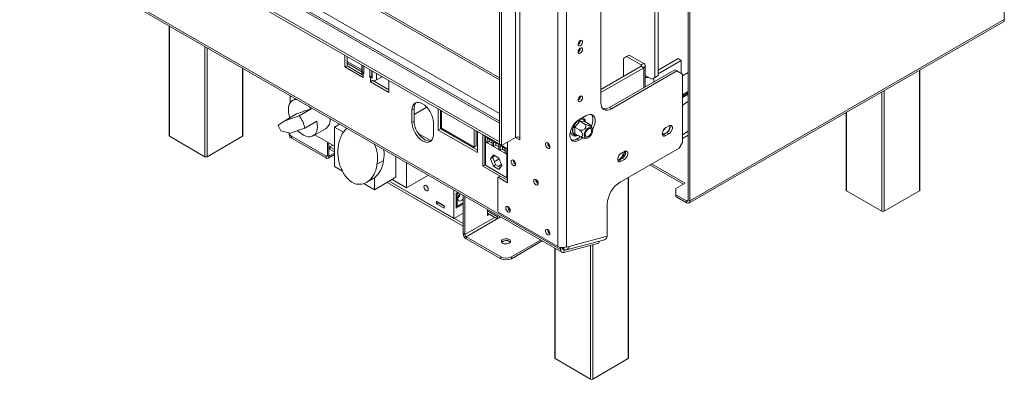
# Model space of a CAD drawing. Units: millimetres. Extents: x 139 to 5191, y 68 to 4091.
# Drawn here: x 4191 to 5189, y 93 to 458 of the extents above; entities that cross this region are included whole.
import ezdxf

# ---------------------------------------------------------------- set-up
doc = ezdxf.new("R2010")
doc.units = ezdxf.units.MM
doc.header["$LTSCALE"] = 20

msp = doc.modelspace()

# ---------------------------------------------------------------- linework, layer by layer
at = {"color": 7, "linetype": 'Continuous', "lineweight": 15}
for p, q in [((4736.7290189, 1283.7187977), (4736.7290189, 227.4918521)), ((4745.4318716, 1283.7187977), (4745.4318716, 227.4918521)), ((4677.4408349, 1210.6672996), (4677.4408349, 331.315656)), ((4679.6165481, 1209.4112871), (4679.6165481, 330.0596435)), ((4693.7586837, 1217.5753682), (4693.7586837, 338.2237247)), ((4698.1101101, 1217.5753682), (4698.1101101, 338.2237247)), ((4780.2432824, 677.0885189), (4780.2432824, 373.7122018)), ((4677.4408349, 354.7476792), (4235.5841641, 609.8261057)), ((4677.4408349, 398.708116), (4302.5249217, 615.1424657)), ((4216.1896423, 600.1013472), (4677.4408349, 333.8267015)), ((4216.1896423, 597.5889139), (4677.4408349, 331.3142682)), ((4191.1689408, 541.0466313), (4739.4486604, 224.5314864)), ((4192.4436941, 538.2291248), (4740.7234137, 221.7139799)), ((4870.5408183, 509.3765344), (4870.5408183, 273.8359156)), ((4868.9090334, 508.4345251), (4868.9090334, 274.777925)), ((4835.1256471, 399.1761609), (4835.1256471, 473.9210506)), ((4838.3892169, 401.0601796), (4838.3892169, 475.8050693)), ((5189.2783638, 457.839184), (5189.2783638, 469.3792471)), ((4342.5831153, 451.5554818), (4342.5831153, 340.0557254)), ((4869.5847533, 271.7227857), (5188.3222988, 455.7260541)), ((4870.5408183, 273.8359156), (5189.2783638, 457.839184)), ((4759.5740072, 436.5245647), (4759.5715157, 436.6462992)), ((4520.7894865, 421.7471668), (4520.7894865, 409.8096381)), ((4522.9651997, 420.4911543), (4522.9651997, 411.0656506)), ((4759.5740072, 428.9872649), (4759.5715157, 429.1089994)), ((4806.3518404, 420.3524956), (4803.0882707, 418.4678644)), ((4809.0714819, 421.9225112), (4806.3518404, 420.3524956)), ((4806.3518404, 420.3524956), (4821.0379043, 411.8744114)), ((4809.0714819, 421.9225112), (4823.7575458, 413.444427)), ((4522.9651997, 411.0656506), (4520.7894865, 409.8096381)), ((4520.7894865, 409.8096381), (4539.2830485, 399.1335321)), ((4522.9651997, 413.6336531), (4538.0213546, 404.9419199)), ((4522.9651997, 411.0656506), (4538.0899259, 402.334332)), ((4538.0213546, 411.7994211), (4538.0213546, 402.7762745)), ((4538.2518903, 404.4860895), (4538.2518903, 411.6663356)), ((4540.0989409, 403.0592856), (4540.0989409, 410.600056)), ((4780.2432824, 387.0681649), (4821.0379043, 410.6183989)), ((4803.0882707, 400.2562959), (4803.0882707, 418.4678644)), ((4821.0379043, 411.8744114), (4823.7575458, 413.444427)), ((4821.0379043, 410.6183989), (4823.7575458, 409.0483833)), ((4825.3346631, 389.6927605), (4825.3346631, 411.2464051)), ((4858.5689566, 418.2979301), (4838.3892169, 406.6484143)), ((4861.8325263, 416.4139114), (4838.3892169, 402.8803769)), ((4858.5689566, 418.2979301), (4861.8325263, 416.4139114)), ((4861.8325263, 416.4139114), (4861.8325263, 403.2256369)), ((4417.4585731, 340.0557254), (4417.4585731, 408.3308001)), ((4540.0989409, 404.849695), (4538.2518903, 404.4860895)), ((4539.2830485, 403.5302903), (4539.2830485, 401.017857)), ((4539.2830485, 403.5302903), (4540.0989409, 403.0592856)), ((4539.2830485, 399.1335321), (4539.2830485, 401.017857)), ((4546.0821521, 407.1460217), (4546.0821521, 399.6052513)), ((4548.2578653, 400.8612638), (4546.0821521, 399.6052513)), ((4546.0821521, 399.6052513), (4546.8980446, 399.1342466)), ((4548.2578653, 405.8900092), (4548.2578653, 400.8612638)), ((4548.2578653, 400.8612638), (4548.5537167, 400.6904724)), ((4548.5537167, 405.7192179), (4548.5537167, 398.5389717)), ((4558.6513162, 399.8899977), (4552.9900415, 396.6218133)), ((4780.2432824, 383.9281337), (4823.7575458, 409.0483833)), ((4788.946135, 368.6861104), (4855.3053868, 406.994491)), ((4791.1218482, 367.4300979), (4857.4811, 405.7384785)), ((4825.3346631, 401.0597257), (4831.8620774, 397.2915297)), ((4835.1256471, 399.1761609), (4838.3892169, 401.0601796)), ((4838.3892169, 401.0601796), (4835.1256471, 399.1755484)), ((4857.4811, 405.7384785), (4855.3053868, 406.994491)), ((4862.9203829, 402.5974265), (4857.4811, 405.7384785)), ((4868.9090334, 404.1581701), (4862.9203829, 400.7009957)), ((4862.9203829, 402.5974265), (4862.9203829, 333.1914575)), ((5103.6785078, 284.7911763), (5103.6785078, 406.8622337)), ((4546.8980446, 396.6218133), (4546.8980446, 399.1342466)), ((4546.8980446, 396.6218133), (4546.8980446, 394.7374884)), ((4549.0042224, 395.953359), (4546.8980446, 394.7374884)), ((4546.8980446, 394.7374884), (4565.3916065, 384.0613823)), ((4549.1784932, 395.9330384), (4565.3916065, 386.5734073)), ((4565.3916065, 384.0613823), (4565.3916065, 395.998911)), ((4831.8620774, 397.2915297), (4835.1256471, 399.1761609)), ((4835.1256471, 399.1755484), (4831.8620774, 397.2915297)), ((4465.1954874, 380.7728661), (4465.1954874, 373.2154239)), ((4759.5740072, 379.9948161), (4759.5715157, 380.1165507)), ((4862.9203829, 380.1487655), (4868.9090334, 383.6059399)), ((4470.7536088, 377.5642309), (4467.865995, 375.8972469)), ((4486.5008827, 367.1760912), (4484.5361376, 369.6077464)), ((4459.8590903, 355.1834195), (4471.8255127, 362.0914881)), ((4474.5344603, 360.2680226), (4459.8590903, 355.1834195)), ((4486.5008827, 367.1760912), (4471.8255127, 362.0914881)), ((4474.5344603, 360.2680226), (4486.5008827, 367.1760912)), ((4590.9562363, 367.4185024), (4588.7805231, 366.1624899)), ((4588.7805231, 366.1624899), (4588.7805231, 353.6003236)), ((4603.8803692, 369.0233799), (4590.9562363, 361.5624368)), ((4590.9562363, 367.4185024), (4590.9562363, 354.8563361)), ((4615.4330095, 367.1106239), (4615.4330095, 345.7514705)), ((4617.6087227, 365.8546114), (4617.6087227, 347.007483)), ((4618.6965793, 347.6361017), (4618.6965793, 365.2266052)), ((4765.5572184, 360.5233052), (4757.9422223, 356.1272615)), ((4788.946135, 368.6861104), (4791.1218482, 367.4300979)), ((5028.80305, 363.637552), (5028.80305, 284.7911763)), ((4459.8590903, 355.1834195), (4453.2954998, 350.5833807)), ((4480.3370386, 347.8118712), (4492.303461, 354.7199399)), ((4510.2327501, 348.8699528), (4515.3458461, 351.8216803)), ((4590.9562363, 354.8563361), (4588.7805231, 353.6003236)), ((4610.5376549, 341.0401988), (4610.5376549, 353.6023651)), ((4751.9046183, 348.197871), (4752.1020316, 349.3525821)), ((4752.1020316, 349.3525821), (4752.7755922, 350.4427157)), ((4758.7030333, 354.3845526), (4754.4073771, 349.0407971)), ((4759.0239506, 354.7949321), (4758.7030333, 354.3845526)), ((4759.0239506, 354.7949321), (4763.4902909, 352.2165687)), ((4759.3571245, 354.7621514), (4759.0239506, 354.7949321)), ((4763.6527808, 354.378055), (4759.3571245, 354.7621514)), ((4763.1088525, 356.4079799), (4763.7373136, 356.0694874)), ((4763.973698, 354.35235), (4763.6527808, 354.378055)), ((4763.7373136, 356.0694874), (4763.9798264, 355.1687403)), ((4763.973698, 354.35235), (4768.4400384, 351.7739866)), ((4849.3221756, 350.1516581), (4846.0586058, 348.2676393)), ((4378.9329876, 318.7035133), (4343.0337203, 339.4277192)), ((4417.0079681, 339.4277192), (4381.1087008, 318.7035133)), ((4465.3098796, 342.6053832), (4455.8701608, 345.0547218)), ((4464.3612037, 342.7019261), (4464.3612037, 340.8176011)), ((4480.3370386, 347.8118712), (4465.3098796, 342.6053832)), ((4466.6142285, 339.5618949), (4501.6976034, 319.3086937)), ((4466.6142285, 339.5618949), (4466.6142285, 337.6775699)), ((4488.6335379, 339.9229095), (4501.6878169, 347.4589844)), ((4490.3142961, 340.8931906), (4510.2327501, 329.3945119)), ((4519.3464137, 343.6087468), (4510.2327501, 348.8699528)), ((4510.2327501, 348.8699528), (4510.2327501, 308.6710205)), ((4595.2502335, 342.3778126), (4608.3940381, 334.7900557)), ((4617.6087227, 347.007483), (4615.4330095, 345.7514705)), ((4615.4330095, 345.7514705), (4655.1397749, 322.8292428)), ((4617.6087227, 347.007483), (4655.1397749, 325.3412677)), ((4651.8762052, 328.4819114), (4618.6965793, 347.6361017)), ((4620.0754525, 346.8400951), (4618.9870655, 346.2117826)), ((4627.90802, 342.3184502), (4626.8196329, 341.6901377)), ((4631.7161369, 340.1200711), (4630.6277498, 339.4917586)), ((4651.8762052, 346.0724149), (4651.8762052, 328.4819114)), ((4654.0519183, 344.8164024), (4654.0519183, 329.7379239)), ((4655.1397749, 322.8292428), (4655.1397749, 344.1883962)), ((4663.2986993, 339.4748787), (4660.5790578, 341.0448943)), ((4660.5790578, 341.0448943), (4660.5790578, 309.2877378)), ((4662.754771, 339.7888819), (4662.754771, 310.5437503)), ((4663.2986993, 339.4748787), (4685.055831, 326.9147539)), ((4663.2986993, 339.4748787), (4663.2986993, 333.8668725)), ((4751.9046183, 342.4700191), (4751.9046183, 348.197871)), ((4752.1020316, 341.5953073), (4751.9046183, 342.4700191)), ((4752.7755922, 341.2307794), (4752.1020316, 341.5953073)), ((4754.4073771, 349.0407971), (4754.0742031, 348.6374933)), ((4754.0742031, 348.6374933), (4758.5405435, 346.0591299)), ((4754.0742031, 348.6374933), (4754.0803315, 348.197871)), ((4754.0803315, 342.4700191), (4754.0742031, 342.0374725)), ((4754.0742031, 342.0374725), (4758.5405435, 339.4591091)), ((4754.0803315, 348.197871), (4754.0803315, 342.4700191)), ((4843.8828927, 341.3582437), (4842.7199856, 340.9140821)), ((4847.1464624, 343.2422624), (4843.8828927, 341.3582437)), ((4843.8828927, 341.3582437), (4846.0586058, 340.1022312)), ((4846.0586058, 340.1022312), (4849.3221756, 341.9862499)), ((4847.1464624, 343.2422624), (4849.3221756, 341.9862499)), ((4466.6142285, 337.6775699), (4501.6976034, 317.4243687)), ((4503.0574241, 320.0939567), (4503.0574241, 333.5367394)), ((4504.689209, 319.1519473), (4504.689209, 332.59473)), ((4505.5594943, 328.7620862), (4508.4438782, 330.4272056)), ((4654.0519183, 329.7379239), (4651.8762052, 328.4819114)), ((4663.2986993, 333.8668725), (4664.9304842, 332.9248631)), ((4663.2986993, 333.8668725), (4663.2986993, 309.9987564)), ((4670.0071483, 334.8484436), (4664.9304842, 337.7791394)), ((4664.9304842, 337.7791394), (4664.9304842, 332.9248631)), ((4667.1061974, 334.1808756), (4664.9304842, 332.9248631)), ((4664.9304842, 332.9248631), (4670.0071483, 329.9941673)), ((4667.1061974, 336.5231269), (4667.1061974, 334.1808756)), ((4667.1061974, 334.1808756), (4670.0071483, 332.5061923)), ((4670.0071483, 329.9941673), (4670.0071483, 334.8484436)), ((4670.0071483, 329.9941673), (4671.6389331, 329.052158)), ((4676.7155972, 330.9757385), (4671.6389331, 333.9064343)), ((4671.6389331, 333.9064343), (4671.6389331, 329.052158)), ((4673.8146463, 330.3081705), (4671.6389331, 329.052158)), ((4673.8146463, 332.6504218), (4673.8146463, 330.3081705)), ((4673.8146463, 330.3081705), (4676.7155972, 328.6334871)), ((4676.7155972, 326.1214622), (4676.7155972, 330.9757385)), ((4677.4408349, 331.3142682), (4677.4408349, 333.8267015)), ((4679.6165481, 330.0596435), (4677.4408349, 331.315656)), ((4677.4408349, 331.3142682), (4677.4420369, 331.3149621)), ((4683.4240462, 327.1030333), (4678.3473821, 330.0337291)), ((4678.3473821, 330.0337291), (4678.3473821, 325.1794528)), ((4679.6165481, 330.0596435), (4693.7586837, 338.2237247)), ((4685.5997593, 333.5136779), (4685.5997593, 292.3317009)), ((4698.1101101, 335.7112914), (4693.7583301, 338.2235205)), ((4698.1101101, 338.2233163), (4698.0705298, 338.2461655)), ((4698.1101101, 338.2237247), (4698.1101101, 335.7112914)), ((4726.2312028, 332.6671964), (4726.2365593, 332.8467892)), ((4755.7665092, 336.6556996), (4759.6321884, 338.8873087)), ((4755.7665092, 336.6556996), (4757.9422223, 335.3996871)), ((4757.9422223, 335.3996871), (4762.2058671, 337.8610368)), ((4859.6568132, 327.5387889), (4862.9203829, 333.1914575)), ((4503.0574241, 320.0939567), (4504.689209, 319.1519473)), ((4503.8128161, 317.2149116), (4510.2327501, 320.9210606)), ((4510.2327501, 326.0642731), (4505.5594943, 328.7620862)), ((4505.5594943, 326.2496529), (4505.5594943, 328.7620862)), ((4510.2327501, 323.5518398), (4505.5594943, 326.2496529)), ((4668.4617891, 316.5026037), (4671.3195271, 320.5686524)), ((4670.6375023, 317.7586162), (4672.2392959, 320.0376812)), ((4671.3195271, 320.5686524), (4677.0350032, 317.2691783)), ((4671.6389331, 329.052158), (4676.7155972, 326.1214622)), ((4676.7155972, 326.1214622), (4678.3473821, 325.1794528)), ((4680.5230953, 326.4354653), (4678.3473821, 325.1794528)), ((4678.3473821, 325.1794528), (4683.4240462, 322.248757)), ((4680.5230953, 328.7777166), (4680.5230953, 326.4354653)), ((4680.5230953, 326.4354653), (4683.4240462, 324.760782)), ((4683.4240462, 322.248757), (4683.4240462, 327.1030333)), ((4683.4240462, 322.248757), (4685.055831, 321.3067477)), ((4685.5997593, 326.6007508), (4685.055831, 326.9147539)), ((4685.055831, 321.3067477), (4685.055831, 326.9147539)), ((4685.055831, 297.4386316), (4685.055831, 321.3067477)), ((4859.6568132, 327.5387889), (4799.8247009, 292.9984457)), ((4804.1761273, 324.0893991), (4800.9125575, 322.2053804)), ((4802.3596305, 317.4085021), (4805.0175873, 324.2591092)), ((4805.0175873, 324.2591092), (4804.9031974, 324.4218655)), ((4501.6976034, 317.4243687), (4501.6976034, 319.3086937)), ((4553.3524698, 311.1594461), (4559.8796093, 314.9274835)), ((4572.5669325, 297.8065125), (4572.5669325, 318.7886502)), ((4583.4454983, 287.1296919), (4583.4454983, 312.5085878)), ((4662.754771, 310.5437503), (4660.5790578, 309.2877378)), ((4662.754771, 310.5437503), (4663.2986993, 310.2297472)), ((4663.2986993, 309.9987564), (4685.055831, 297.4386316)), ((4668.4617891, 316.5026037), (4670.6375023, 317.7586162)), ((4671.3195271, 309.137081), (4668.4617891, 316.5026037)), ((4673.4952403, 310.3930935), (4670.6375023, 317.7586162)), ((4671.3195271, 309.137081), (4673.4952403, 310.3930935)), ((4678.2909477, 307.6245906), (4673.4952403, 310.3930935)), ((4677.0350032, 317.2691783), (4679.8927412, 309.9036555)), ((4679.8927412, 309.9036555), (4677.0350032, 305.8376069)), ((4691.4197921, 315.0768971), (4691.4251485, 315.2564899)), ((4798.7368443, 315.2959847), (4797.5739373, 314.8518232)), ((4802.0004141, 317.1800035), (4798.7368443, 315.2959847)), ((4798.7368443, 315.2959847), (4800.9125575, 314.0399723)), ((4800.9125575, 314.0399723), (4804.1761273, 315.923991)), ((4802.0004141, 317.1800035), (4804.1761273, 315.923991)), ((4830.0032528, 310.4201529), (4864.0089793, 290.7890649)), ((4831.6353029, 311.3623154), (4865.6410294, 291.7312273)), ((4510.2327501, 308.6710205), (4518.4541689, 303.9248964)), ((4605.4266486, 299.8191399), (4583.4454983, 287.1296919)), ((4660.5790578, 309.2877378), (4678.3110063, 299.0513019)), ((4677.0350032, 305.8376069), (4671.3195271, 309.137081)), ((4540.031309, 291.4686786), (4550.8098007, 285.2463877)), ((4542.9133654, 292.7480709), (4549.4405049, 296.5161083)), ((4550.8098007, 285.2463877), (4572.5669325, 297.8065125)), ((4550.8098007, 285.2463877), (4550.8098007, 297.402345)), ((4640.6712823, 248.2512779), (4563.6983648, 292.6867974)), ((4565.8744316, 293.943014), (4631.4245013, 256.1017643)), ((4640.6712823, 250.7637112), (4565.8744316, 293.943014)), ((4568.7588155, 295.6081334), (4583.4454983, 287.1296919)), ((4676.135407, 297.7953552), (4675.8090501, 297.6068921)), ((4675.8090501, 297.6068921), (4675.8090501, 263.0370666)), ((4678.3111202, 299.0513677), (4676.135407, 297.7953552)), ((4685.5997593, 292.3317009), (4676.135407, 297.7953552)), ((4685.5997593, 294.8437259), (4678.3111202, 299.0513677)), ((4685.055831, 297.4386316), (4685.5997593, 297.7526348)), ((4685.2558966, 297.554127), (4685.5997593, 297.3556193)), ((4714.2647804, 295.6076829), (4714.2701368, 295.7872757)), ((4808.4342303, 114.3502828), (4808.4342303, 297.9686212)), ((4865.6410294, 291.7312273), (4856.3986827, 286.3957342)), ((4631.4245013, 256.1017643), (4631.4245013, 284.8108989)), ((4633.4914288, 281.5399571), (4635.2909907, 282.5788221)), ((4633.4914288, 281.5399571), (4633.4914288, 266.4653575)), ((4633.4914288, 281.5397734), (4634.4704998, 280.9745678)), ((4634.4704998, 280.9745678), (4636.2702208, 282.0135246)), ((4634.4704998, 280.9745678), (4634.4704998, 268.1611581)), ((4640.6712823, 279.4728459), (4640.6712823, 240.6511673)), ((4856.3986827, 286.3957342), (4856.3986827, 280.1156718)), ((4856.3986827, 280.1156718), (4867.2772486, 273.8356094)), ((4856.3986827, 280.1156718), (4856.3986827, 278.2313468)), ((5065.1529223, 263.4389642), (5029.253655, 284.1631701)), ((5103.2279029, 284.1631701), (5067.3286355, 263.4389642)), ((4621.3074351, 269.1654679), (4613.692439, 273.5615116)), ((4613.692439, 273.5615116), (4613.692439, 270.797835)), ((4615.5417952, 271.8654456), (4613.692439, 270.797835)), ((4613.692439, 270.797835), (4621.3074351, 266.4017913)), ((4615.5417952, 272.493901), (4615.5417952, 271.8654456)), ((4615.5417952, 271.8654456), (4621.3074351, 268.5370125)), ((4633.4914288, 266.4653575), (4640.6712823, 270.6101987)), ((4634.4704998, 268.1611581), (4640.6712823, 271.7407937)), ((4642.3030672, 278.5308365), (4642.3030672, 239.709158)), ((4786.7704219, 237.9370961), (4786.7704219, 270.3877712)), ((4856.3986827, 278.2313468), (4867.2772486, 271.9512844)), ((4867.2772486, 273.8356094), (4867.2772486, 271.9512844)), ((4870.5408183, 273.8359156), (4868.9090334, 274.777925)), ((4621.3074351, 266.4017913), (4621.3074351, 269.1654679)), ((4631.4245013, 256.1017643), (4640.6712823, 261.4398173)), ((4633.4914288, 268.7263637), (4634.4704998, 268.1611581)), ((4665.4200197, 265.1857039), (4665.4200197, 259.0213196)), ((4675.2107289, 258.1427845), (4665.4200197, 263.7948407)), ((4675.2107289, 255.6303513), (4665.4200197, 261.2824074)), ((4665.4200197, 260.9053383), (4665.7466065, 261.0938729)), ((4665.4200197, 259.0213196), (4667.3783914, 260.1518635)), ((4675.8090501, 263.0370666), (4676.135407, 262.4717997)), ((4676.135407, 262.4717997), (4736.7290189, 227.4918521)), ((4685.9805091, 267.9682629), (4685.9858656, 268.1478558)), ((4640.6712823, 248.2512779), (4640.6712823, 250.7637112)), ((4676.4153824, 258.8382162), (4675.2107289, 258.1427845)), ((4675.2107289, 258.1427845), (4675.2107289, 255.6303513)), ((4678.5914492, 257.5819995), (4675.2107289, 255.6303513)), ((4640.6712823, 240.6511673), (4642.3030672, 239.709158)), ((4726.2312028, 244.7320321), (4726.2365593, 244.9116249)), ((4643.6628879, 237.3538794), (4678.7462628, 217.1006781)), ((4643.6628879, 237.3538794), (4643.6628879, 235.4695544)), ((4643.6628879, 235.4695544), (4678.7462628, 215.2163532)), ((4719.1697907, 234.1566216), (4689.6248287, 217.1006781)), ((4720.8018408, 233.2144591), (4689.6248287, 215.2163532)), ((4742.6738547, 221.5397031), (4778.1595849, 231.0452612)), ((4745.3069468, 224.1371172), (4784.0112882, 234.5048443)), ((4748.0660805, 227.569369), (4786.7704219, 237.9370961)), ((4778.1595849, 231.0452612), (4778.5692118, 233.0470759)), ((4733.5587725, 225.8500392), (4733.5587725, 114.3502828)), ((4739.4486604, 226.5785074), (4739.4486604, 224.5314864)), ((4739.4486604, 224.5314864), (4741.6243735, 225.7874989)), ((4741.6243735, 226.4652416), (4741.6243735, 225.7874989)), ((4744.8537144, 227.1975069), (4745.4318716, 226.8637438)), ((4745.4318716, 226.8637438), (4748.0660805, 227.569369)), ((4745.4318716, 227.4918521), (4745.4318716, 226.8637438)), ((4678.7462628, 215.2163532), (4678.7462628, 217.1006781)), ((4689.6248287, 217.1006781), (4689.6248287, 215.2163532)), ((4769.9086448, 92.9980707), (4734.0093774, 113.7222766)), ((4807.9836253, 113.7222766), (4772.084358, 92.9980707))]:
    msp.add_line(p, q, dxfattribs=at)
at = {"color": 8, "linetype": 'Continuous', "lineweight": 15}
for p, q in [((4232.5074911, 609.5214408), (4677.4408349, 352.6668887)), ((4677.4408349, 362.7149885), (4241.2103438, 614.5454907)), ((4677.4408349, 396.6273255), (4299.4482487, 614.8378008)), ((4343.0337203, 451.2953531), (4343.0337203, 339.4277192)), ((4378.9329876, 318.7035133), (4378.9329876, 430.5711472)), ((4381.1087008, 429.3151347), (4381.1087008, 318.7035133)), ((4522.9651997, 415.4550593), (4538.0213546, 406.7633261)), ((4821.0379043, 411.8744114), (4821.0379043, 410.6183989)), ((4417.0079681, 339.4277192), (4417.0079681, 408.5909288)), ((4539.2830485, 403.5302903), (4540.0989409, 404.001295)), ((4548.5537167, 400.0900458), (4546.8980446, 399.1342466)), ((4552.9900415, 396.6218133), (4552.9900415, 403.1581821)), ((4823.7575458, 388.78231), (4823.7575458, 409.0483833)), ((5103.2279029, 284.1631701), (5103.2279029, 406.602105)), ((4834.1465762, 398.6103428), (4834.1465762, 394.7797696)), ((4868.9090334, 385.0630648), (4862.9203829, 381.6058905)), ((4868.9090334, 382.1725041), (4862.9203829, 378.7153298)), ((5065.1529223, 263.4389642), (5065.1529223, 384.6218866)), ((5067.3286355, 385.8778991), (5067.3286355, 263.4389642)), ((4868.9090334, 374.6358168), (4862.9203829, 371.1786425)), ((5029.253655, 363.8976807), (5029.253655, 284.1631701)), ((4752.7755922, 350.4427157), (4756.6716867, 355.2894202)), ((4759.0562015, 356.770348), (4763.1088525, 356.4079799)), ((4763.9798264, 355.1687403), (4763.9798264, 354.3488122)), ((4755.9656976, 340.9455359), (4752.7755922, 341.2307794)), ((4868.9090334, 344.4866176), (4862.9203829, 341.0294432)), ((4862.9203829, 337.2610996), (4868.9090334, 340.7182739)), ((4503.0574241, 320.0937015), (4501.6976034, 319.3086937)), ((4510.2327501, 322.3521654), (4504.689209, 319.1519473)), ((4685.5997593, 321.6207508), (4685.055831, 321.3067477)), ((4677.3458151, 316.4680928), (4672.2741639, 313.5402909)), ((4679.5357748, 310.8236995), (4676.1425513, 308.8648334)), ((4807.9836253, 113.7222766), (4807.9836253, 297.7084925)), ((4868.9090334, 274.7776187), (4867.2772486, 273.8356094)), ((4672.5465501, 257.168349), (4642.3030672, 239.709158)), ((4678.6471328, 257.549854), (4643.6628879, 237.3538794)), ((4734.0093774, 225.5899105), (4734.0093774, 113.7222766)), ((4743.0084424, 226.6301922), (4742.5891203, 224.5809978)), ((4743.2327449, 224.2709559), (4742.6738547, 221.5397031)), ((4769.9086448, 92.9980707), (4769.9086448, 228.8350829)), ((4772.084358, 229.4178909), (4772.084358, 92.9980707))]:
    msp.add_line(p, q, dxfattribs=at)
at = {"color": 7, "linetype": 'Continuous', "lineweight": 15, "flags": 128}
for points in [[(4761.7497204, 435.2685522), (4761.5758233, 436.1777034), (4761.0806062, 436.7476673), (4760.3394614, 436.891672), (4759.4652216, 436.587794), (4758.5909817, 435.8822961), (4757.8498369, 434.8825839), (4757.3546198, 433.7408546), (4757.1807227, 432.630926), (4757.3546198, 431.7217747), (4757.8498369, 431.1518109), (4758.5909817, 431.0078062), (4759.4652216, 431.3116841), (4760.3394614, 432.017182), (4761.0806062, 433.0168942), (4761.5758233, 434.1586236), (4761.7497204, 435.2685522)], [(4761.7497204, 427.7312524), (4761.5758233, 428.6404036), (4761.0806062, 429.2103675), (4760.3394614, 429.3543722), (4759.4652216, 429.0504942), (4758.5909817, 428.3449963), (4757.8498369, 427.3452841), (4757.3546198, 426.2035548), (4757.1807227, 425.0936262), (4757.3546198, 424.1844749), (4757.8498369, 423.6145111), (4758.5909817, 423.4705064), (4759.4652216, 423.7743843), (4760.3394614, 424.4798822), (4761.0806062, 425.4795944), (4761.5758233, 426.6213238), (4761.7497204, 427.7312524)], [(4761.7497204, 378.7388037), (4761.5758233, 379.6479549), (4761.0806062, 380.2179188), (4760.3394614, 380.3619234), (4759.4652216, 380.0580455), (4758.5909817, 379.3525476), (4757.8498369, 378.3528354), (4757.3546198, 377.211106), (4757.1807227, 376.1011775), (4757.3546198, 375.1920262), (4757.8498369, 374.6220623), (4758.5909817, 374.4780577), (4759.4652216, 374.7819356), (4760.3394614, 375.4874335), (4761.0806062, 376.4871457), (4761.5758233, 377.6288751), (4761.7497204, 378.7388037)], [(4471.9633953, 376.865836), (4470.3976099, 376.7743866), (4468.4568409, 376.2015603), (4466.7847124, 375.1269605), (4465.4270944, 373.5800655), (4464.421229, 371.6033099), (4463.7947094, 369.2509203), (4463.5647223, 366.5874277), (4463.7375767, 363.6858973), (4464.3085308, 360.625924), (4465.026175, 358.166314)], [(4610.5376549, 353.6023651), (4610.3286263, 356.1737919), (4609.7095734, 358.8877394), (4608.704286, 361.6399122), (4607.3513967, 364.3245458), (4605.7028964, 366.8384714), (4603.8221359, 369.0850801), (4601.7813919, 370.978036), (4599.659089, 372.4445939), (4597.5367861, 373.4283948), (4595.4960421, 373.8916317), (4593.6152816, 373.8165028), (4591.9667813, 373.2058952), (4590.6138921, 372.0832743), (4589.6086047, 370.4917816), (4588.9895517, 368.4925774), (4588.7805231, 366.1624899)], [(4791.1218482, 367.4300979), (4788.9995453, 366.446297), (4786.9588013, 365.98306), (4785.0780409, 366.0581889), (4783.4295405, 366.6687965), (4782.0766513, 367.7914175), (4781.0713639, 369.3829102), (4780.452311, 371.3821144), (4780.2432824, 373.7122018)], [(4772.0187216, 346.6970276), (4772.2268071, 347.0750623), (4773.3296378, 349.4645466), (4774.0927765, 351.8844044), (4774.4828703, 354.2288764), (4774.4828703, 356.3954979), (4774.0927765, 358.2895771), (4773.3296378, 359.8283338), (4772.2268071, 360.9445168), (4770.8324834, 361.5893436), (4769.2076053, 361.7346322), (4767.4231878, 361.3740328), (4765.5572184, 360.5233052)], [(4770.7167745, 349.6785968), (4771.1539246, 350.720559), (4771.9170633, 353.1404169), (4772.3071571, 355.4848888), (4772.3071571, 357.6515104), (4771.9170633, 359.5455896), (4771.1539246, 361.0843463), (4770.7210877, 361.6170044)], [(4472.8779047, 345.2274911), (4474.0414313, 344.0917565), (4476.4219184, 342.1382128), (4478.8525627, 340.6174584), (4481.266666, 339.5712236), (4483.5979837, 339.0282177), (4485.7825433, 339.003341), (4487.760399, 339.4972763), (4489.4772775, 340.4964697), (4490.8860664, 341.9735026), (4491.9481079, 343.8878446), (4492.6342589, 346.1869648), (4492.925691, 348.8077741), (4492.8144071, 351.6783559), (4492.303461, 354.7199399)], [(4588.7805231, 353.6003236), (4588.9895517, 351.0288969), (4589.6086047, 348.3149494), (4590.6138921, 345.5627766), (4591.9667813, 342.8781429), (4593.6152816, 340.3642174), (4595.4960421, 338.1176087), (4597.5367861, 336.2246528), (4599.659089, 334.7580949), (4601.7813919, 333.774294), (4603.8221359, 333.311057), (4605.7028964, 333.3861859), (4607.3513967, 333.9967935), (4608.704286, 335.1194145), (4609.7095734, 336.7109072), (4610.3286263, 338.7101114), (4610.5376549, 341.0401988)], [(4590.9562363, 354.8563361), (4591.1652649, 352.2849094), (4591.7843178, 349.5709619), (4592.7896052, 346.818789), (4594.1424945, 344.1341554), (4595.7909948, 341.6202298), (4597.6717553, 339.3736212), (4599.7124993, 337.4806652), (4601.8348022, 336.0141073), (4603.9571051, 335.0303065), (4605.9978491, 334.5670695), (4607.8786096, 334.6421984), (4608.2486285, 334.7270983)], [(4757.9422223, 356.1272615), (4756.076253, 354.8235867), (4754.2918355, 353.1239416), (4752.6669574, 351.1026086), (4751.2726336, 348.8479299), (4750.169803, 346.4584457), (4749.4066643, 344.0385879), (4749.0165705, 341.6941159), (4749.0165705, 339.5274944), (4749.4066643, 337.6334152), (4750.169803, 336.0946585), (4751.2726336, 334.9784755), (4752.6669574, 334.3336487), (4754.2918355, 334.1883601), (4756.076253, 334.5489595), (4757.9422223, 335.3996871)], [(4849.3221756, 341.9862499), (4850.5313994, 342.9305372), (4851.594773, 344.2533638), (4852.3840378, 345.7951774), (4852.8039968, 347.3700125), (4852.8039968, 348.7879207), (4852.3840378, 349.8778814), (4851.594773, 350.5084293), (4850.5313994, 350.6035109), (4849.3221756, 350.1516581)], [(4771.4452422, 342.835387), (4771.9120645, 344.4784035), (4772.0075524, 346.0049247), (4771.7232216, 347.2793127), (4771.084336, 348.1883323), (4770.1476633, 348.6512133), (4768.9964312, 348.6268266), (4767.7329316, 348.1173391), (4766.469432, 347.168021), (4765.3181999, 345.8632234), (4764.3815273, 344.3188832), (4763.7426416, 342.6722219), (4763.4583108, 341.0695526), (4763.5537988, 339.6532794), (4764.020621, 338.5492444), (4764.8172984, 337.8555461), (4765.8730425, 337.6338224), (4767.094046, 337.9037747), (4768.3718172, 338.6414163), (4769.5928207, 339.7812047), (4770.6485649, 341.2218646), (4771.4452422, 342.835387)], [(4764.9065973, 343.4200404), (4765.6351494, 344.8432529), (4766.616725, 346.0643237), (4767.7329316, 346.9359734), (4768.8491382, 347.3530684), (4769.8307138, 347.2653007), (4770.5592659, 346.6832565), (4770.9469204, 345.6771389), (4770.9469204, 344.3683006), (4770.5592659, 342.9146066), (4769.8307138, 341.4913941), (4768.8491382, 340.2703234), (4767.7329316, 339.3986736), (4766.616725, 338.9815787), (4765.6351494, 339.0693463), (4764.9065973, 339.6513905), (4764.5189428, 340.6575081), (4764.5189428, 341.9663465), (4764.9065973, 343.4200404)], [(4846.0586058, 348.2676393), (4844.849382, 347.3233521), (4843.7860084, 346.0005255), (4842.9967437, 344.4587119), (4842.5767846, 342.8838768), (4842.5767846, 341.4659686), (4842.9967437, 340.3760078), (4843.7860084, 339.74546), (4844.849382, 339.6503784), (4846.0586058, 340.1022312)], [(4844.6446757, 346.346177), (4843.40545, 345.0814731), (4843.1868098, 344.9084684)], [(4845.7720151, 348.0887587), (4845.6762518, 347.9063291), (4844.6446757, 346.346177)], [(4726.3943813, 332.7618363), (4725.4993262, 333.0729494), (4724.7405352, 332.9255161), (4724.2335272, 332.3419817), (4724.0554897, 331.411184), (4724.2335272, 330.2748285), (4724.7405352, 329.1059151), (4725.4993262, 328.0824002), (4726.3943813, 327.3601048), (4727.2894364, 327.0489916), (4728.0482275, 327.196425), (4728.5552355, 327.7799594), (4728.733273, 328.7107571), (4728.5552355, 329.8471126), (4728.0482275, 331.016026), (4727.2894364, 332.0395408), (4726.3943813, 332.7618363)], [(4800.9125575, 322.2053804), (4799.7033337, 321.2610932), (4798.6399601, 319.9382665), (4797.8506953, 318.3964529), (4797.4307363, 316.8216178), (4797.4307363, 315.4037096), (4797.8506953, 314.3137489), (4798.6399601, 313.683201), (4799.7033337, 313.5881194), (4800.9125575, 314.0399723)], [(4804.1761273, 315.923991), (4805.3853511, 316.8682782), (4806.4487246, 318.1911048), (4807.2379894, 319.7329184), (4807.6579485, 321.3077535), (4807.6579485, 322.7256618), (4807.2379894, 323.8156225), (4806.4487246, 324.4461703), (4805.3853511, 324.541252), (4804.1761273, 324.0893991)], [(4691.5829706, 315.171537), (4690.6879155, 315.4826501), (4689.9291244, 315.3352168), (4689.4221164, 314.7516823), (4689.2440789, 313.8208846), (4689.4221164, 312.6845292), (4689.9291244, 311.5156158), (4690.6879155, 310.4921009), (4691.5829706, 309.7698054), (4692.4780257, 309.4586923), (4693.2368167, 309.6061256), (4693.7438247, 310.1896601), (4693.9218622, 311.1204578), (4693.7438247, 312.2568132), (4693.2368167, 313.4257266), (4692.4780257, 314.4492415), (4691.5829706, 315.171537)], [(4534.4969352, 290.9561988), (4532.4094228, 291.0130259), (4530.1715086, 291.6333634), (4527.863988, 292.7948154), (4525.570169, 294.4554499), (4523.3728654, 296.5553133), (4521.351406, 299.0185944), (4519.5787715, 301.7563615), (4518.1189592, 304.6697733)], [(4605.3159433, 285.6204053), (4605.150327, 286.6774801), (4604.6786916, 287.7648414), (4603.9728395, 288.7169483), (4603.1402301, 289.388851), (4602.3076207, 289.6782586), (4601.6017685, 289.5411113), (4601.1301332, 288.9982886), (4600.9645169, 288.1324303), (4601.1301332, 287.0753554), (4601.6017685, 285.9879941), (4602.3076207, 285.0358873), (4603.1402301, 284.3639845), (4603.9728395, 284.0745769), (4604.6786916, 284.2117242), (4605.150327, 284.754547), (4605.3159433, 285.6204053)], [(4714.4279589, 295.7023228), (4713.5329038, 296.0134359), (4712.7741127, 295.8660026), (4712.2671047, 295.2824681), (4712.0890672, 294.3516704), (4712.2671047, 293.215315), (4712.7741127, 292.0464016), (4713.5329038, 291.0228867), (4714.4279589, 290.3005912), (4715.323014, 289.9894781), (4716.081805, 290.1369114), (4716.588813, 290.7204459), (4716.7668505, 291.6512436), (4716.588813, 292.787599), (4716.081805, 293.9565124), (4715.323014, 294.9800273), (4714.4279589, 295.7023228)], [(4637.7547474, 281.1565257), (4636.9861681, 280.3390355), (4636.0962072, 278.9629342), (4635.5153264, 277.4657745), (4635.3135886, 276.0281357), (4635.5153264, 274.8234184), (4636.0962072, 273.9969292), (4636.9861681, 273.6483551), (4638.0778669, 273.819739), (4639.2396284, 274.4904097), (4640.3313271, 275.5794742), (4640.6712823, 276.0354943)], [(4635.8273854, 278.3818681), (4635.8380338, 278.3567652), (4636.014897, 278.1532066), (4636.2795916, 278.1017764), (4636.5918201, 278.2103042), (4636.9040486, 278.4622678), (4637.1687432, 278.8193079), (4637.3456064, 279.2270683), (4637.4077126, 279.6234714)], [(4637.4077126, 279.6234714), (4637.3456064, 279.9481683), (4637.1687432, 280.1517268), (4636.9040486, 280.203157), (4636.8768625, 280.1998127)], [(4686.1436876, 268.0629028), (4685.2486325, 268.374016), (4684.4898415, 268.2265826), (4683.9828335, 267.6430482), (4683.804796, 266.7122505), (4683.9828335, 265.575895), (4684.4898415, 264.4069816), (4685.2486325, 263.3834668), (4686.1436876, 262.6611713), (4687.0387427, 262.3500582), (4687.7975338, 262.4974915), (4688.3045418, 263.0810259), (4688.4825793, 264.0118236), (4688.3045418, 265.1481791), (4687.7975338, 266.3170925), (4687.0387427, 267.3406073), (4686.1436876, 268.0629028)], [(4726.3943813, 244.8266719), (4725.4993262, 245.1377851), (4724.7405352, 244.9903517), (4724.2335272, 244.4068173), (4724.0554897, 243.4760196), (4724.2335272, 242.3396641), (4724.7405352, 241.1707507), (4725.4993262, 240.1472359), (4726.3943813, 239.4249404), (4727.2894364, 239.1138273), (4728.0482275, 239.2612606), (4728.5552355, 239.8447951), (4728.733273, 240.7755928), (4728.5552355, 241.9119482), (4728.0482275, 243.0808616), (4727.2894364, 244.1043765), (4726.3943813, 244.8266719)], [(4687.4491155, 234.6848528), (4686.1360916, 235.215605), (4684.587803, 235.4551001), (4682.9909963, 235.3744516), (4681.5382699, 234.9833868), (4680.404844, 234.3290739), (4679.7274266, 233.4904328), (4679.5877241, 232.5686159), (4680.0025868, 231.674808), (4680.921976, 230.9168154), (4682.235, 230.3860633), (4683.7832885, 230.1465682), (4685.3800952, 230.2272167), (4686.8328216, 230.6182815), (4687.9662475, 231.2725943), (4688.643665, 232.1112354), (4688.7833675, 233.0330523), (4688.3685048, 233.9268603), (4687.4491155, 234.6848528)], [(4688.5027425, 231.8586716), (4688.3685048, 232.0425353), (4687.4491155, 232.8005279)], [(4739.4486604, 224.5314864), (4739.5067809, 223.7465107), (4739.67959, 223.0496088), (4739.9624713, 222.4593974), (4740.3478681, 221.991643), (4740.8254852, 221.6588409), (4741.3825638, 221.4698812), (4742.0042225, 221.4298118), (4742.6738547, 221.5397031)], [(4741.6243735, 225.7874989), (4741.6534338, 225.395011), (4741.7398384, 225.0465601), (4741.881279, 224.7514544), (4742.0739774, 224.5175772), (4742.3127859, 224.3511761), (4742.5913252, 224.2566963), (4742.9021546, 224.2366616), (4743.2369707, 224.2916072)]]:
    msp.add_lwpolyline(points, dxfattribs=at)
at = {"color": 8, "linetype": 'Continuous', "lineweight": 15, "flags": 128}
msp.add_lwpolyline([(4763.9798264, 355.1687403), (4764.1924658, 354.5996306), (4764.3081259, 354.159289)], dxfattribs=at)
at = {"color": 7, "linetype": 'Continuous', "lineweight": 15}
for centre, radius, start, end in [((4754.7651514, 436.6683675), 4.8110054, 300.1728730946, 358.2871518352), ((4754.7651514, 429.1310677), 4.8110054, 300.1728730948, 358.2871518352), ((4820.7995551, 411.2464051), 0.6717159, 290.7834207995, 69.2165792006), ((4822.9233234, 411.2464051), 2.3510056, 290.7834207995, 69.2165792005), ((4540.1771696, 402.9912558), 2.1665077, 185.6947992512, 245.6253417064), ((4540.6064412, 405.9921534), 2.7950203, 212.6045916482, 241.7394193355), ((4828.1068864, 413.4599252), 14.4730229, 258.9570857432, 273.0964861932), ((4549.5379525, 403.876628), 5.4276418, 240.8969352517, 259.5523162753), ((4549.944043, 402.5005688), 6.6210174, 242.6096722366, 297.3903277634), ((4754.7651514, 380.138619), 4.8110054, 300.1728730951, 358.2871518351), ((4599.2152028, 368.0751513), 8.2850295, 137.2374027059, 184.5458756459), ((4446.8960605, 339.8133266), 34.3842367, 13.4515144112, 36.5044952546), ((4784.2491862, 375.5093514), 8.283595, 257.2399564283, 304.5425541714), ((4486.1987164, 362.5423666), 35.0091275, 199.9741547885, 209.9680321671), ((4495.0885762, 356.1948668), 10.9483158, 307.0680470353, 5.3915524436), ((4757.3506247, 354.1172657), 5.8679843, 218.7705459868, 239.8955924679), ((4764.6352436, 355.7291473), 1.6705339, 156.0238287384, 233.9767802099), ((4843.8292063, 349.1751094), 6.7972687, 299.2110375492, 12.5360713695), ((4841.4685532, 349.937748), 8.7961536, 310.9369953321, 3.9427676751), ((4343.3530493, 340.1325045), 0.7737527, 185.6947992513, 245.6253417063), ((4416.6886392, 340.1325045), 0.7737527, 294.3746582936, 354.3052007489), ((4468.2108734, 341.2014964), 3.8687637, 185.6947992512, 245.6253417064), ((4468.1015915, 342.9920778), 3.7387703, 182.1713711922, 246.5579424232), ((4620.1659514, 339.704321), 6.2679383, 71.8382660865, 96.3817328255), ((4622.4957471, 343.7400829), 1.4999888, 344.9310760237, 49.4695576198), ((4759.9556733, 345.333945), 8.5452653, 160.4184805605, 199.5815194395), ((4752.9924749, 346.0983155), 2.3646491, 62.6096722366, 117.3903277634), ((4752.9924749, 340.3704636), 2.3646491, 62.6096722366, 117.3903277634), ((4844.2116586, 344.1430196), 2.3057568, 223.5376015737, 287.0773101833), ((4520.4312453, 317.466471), 33.5199281, 349.1547241826, 24.272866618), ((4695.9343969, 334.0246136), 4.7292982, 62.6096722366, 117.3903277634), ((4731.1376839, 332.8074052), 4.908484, 181.6368524546, 240.597666437), ((4730.9284474, 332.6769921), 4.6392316, 178.2498740689, 241.7264684455), ((4751.7948339, 342.6704708), 7.2077512, 260.4792709203, 303.4375911726), ((4502.228435, 319.9594813), 0.8398254, 230.7967147643, 9.2140369905), ((4533.0944245, 321.0062125), 27.4662898, 347.2136609648, 10.4374411718), ((4794.5276543, 323.1445713), 8.4466619, 290.3532265876, 1.6887242758), ((4798.6551004, 323.133493), 6.8289942, 299.3319826246, 11.8305605383), ((4380.0208442, 320.8030688), 2.3646491, 242.6096722366, 297.3903277634), ((4502.8654328, 318.8561015), 1.8476158, 230.7967147642, 9.2140369905), ((4696.3262731, 315.2171059), 4.908484, 181.6368524546, 240.5976664364), ((4696.1170365, 315.0866926), 4.6392314, 178.2498696286, 241.726472922), ((4719.1712615, 295.7478917), 4.908484, 181.6368524547, 240.597666436), ((4718.962025, 295.6174786), 4.6392317, 178.2498770907, 241.7264653992), ((4814.9929999, 269.1672412), 28.2489576, 122.4763035594, 177.523696295), ((5029.572984, 284.8679554), 0.7737527, 185.6947992511, 245.6253417066), ((5102.9085739, 284.8679554), 0.7737527, 294.3746582936, 354.3052007487), ((4867.9142464, 274.6165545), 1.0077905, 230.7967147643, 9.2140369905), ((4868.5512443, 273.5131747), 2.0155809, 230.7967147643, 9.2140369904), ((4690.8869902, 268.1084717), 4.908484, 181.6368524547, 240.597666436), ((4690.6777534, 267.9780584), 4.6392313, 178.2498653031, 241.7264772788), ((5066.2407789, 265.5385197), 2.3646491, 242.6096722366, 297.3903277634), ((4647.1664274, 240.9467325), 6.5018665, 182.6054784857, 237.3945216599), ((4645.2554059, 239.8435057), 2.9553939, 182.6054784856, 237.39452166), ((4731.1376839, 244.8722409), 4.908484, 181.6368524546, 240.5976664369), ((4730.9284475, 244.7418277), 4.6392317, 178.2498769155, 241.726465577), ((4684.2530611, 227.5459948), 6.1501936, 58.6900639561, 135.4745357524), ((4782.6621848, 238.4145056), 4.1358834, 289.0379733158, 353.3715103432), ((4741.0804452, 235.8900742), 9.4585964, 242.6096722366, 297.3903277634), ((4744.4102801, 227.7507284), 3.6602961, 242.8906450242, 357.1599617879), ((4684.1855458, 227.5984557), 11.8232454, 242.6096722366, 297.3903277634), ((4684.1855458, 225.7141308), 11.8232454, 242.6096722366, 297.3903277634), ((4734.3287064, 114.4270619), 0.7737527, 185.6947992512, 245.6253417063), ((4807.6642963, 114.4270619), 0.7737527, 294.3746582937, 354.3052007487), ((4770.9965014, 95.0976262), 2.3646491, 242.6096722366, 297.3903277634)]:
    msp.add_arc(centre, radius, start, end, dxfattribs=at)
at = {"color": 8, "linetype": 'Continuous', "lineweight": 15}
for centre, radius, start, end in [((4766.857563, 343.6754969), 15.6236089, 139.1528829327, 154.3329658531), ((4761.8370981, 359.720693), 6.1884373, 221.154243201, 239.5730903603), ((4760.3216327, 356.09923), 1.6486525, 162.5810425719, 234.1950206269), ((4760.7751348, 353.6740954), 3.5944906, 49.5150329977, 110.091438107), ((4764.4133334, 354.3346575), 0.9400119, 117.4627497747, 150.8921827644), ((4754.0258597, 340.8392172), 1.3101488, 98.2362290042, 162.6103442972), ((4755.1483208, 344.1284244), 3.7451552, 230.6877612838, 291.1800466887)]:
    msp.add_arc(centre, radius, start, end, dxfattribs=at)
at = {"color": 7, "linetype": 'Continuous', "lineweight": 15}
for centre, major_axis, ratio, start_param, end_param in [((4531.9898818, 322.4926699), (-0.9538556, 28.4356628), 0.6412410868, 0.4742715104, 2.2265171009), ((4536.935456, 312.6827275), (1.9200491, 21.7832104), 0.7539650804, 3.1099605362, 4.7089165636), ((4543.4625955, 316.4507649), (1.9200491, 21.7832104), 0.7539650804, 3.718392392, 4.7089165636), ((4543.4625955, 316.4507649), (1.9200491, 21.7832104), 0.7539650804, 3.627825222, 3.718392392)]:
    msp.add_ellipse(centre, major_axis=major_axis, ratio=ratio, start_param=start_param, end_param=end_param, dxfattribs=at)
for points, knots in [([(5189.2783638, 457.839184), (5189.2274002, 457.3621723), (5189.1254794, 456.4082089), (5188.5645589, 455.9387684), (5188.2841163, 455.704063)], [0, 0, 0, 0, 0.5000314797, 1, 1, 1, 1]), ([(4754.0742031, 348.6374933), (4753.9515566, 348.7032938), (4753.7065989, 348.8347149), (4753.2481145, 349.0236336), (4752.7559269, 349.1928957), (4752.3725549, 349.2958878), (4752.1599014, 349.3412498), (4752.1044239, 349.3521137), (4752.1020316, 349.3525821)], [0, 0, 0, 0, 0.2095326698, 0.4184925732, 0.6424952062, 0.9034900905, 0.9958384204, 1, 1, 1, 1]), ([(4758.0584645, 356.1234586), (4758.0875931, 356.0330799), (4758.1667217, 355.7875638), (4758.3864835, 355.412519), (4758.68644, 355.0303682), (4758.9113445, 354.8734824), (4759.0239506, 354.7949321)], [0, 0, 0, 0, 0.168821065, 0.4586073049, 0.728933166, 1, 1, 1, 1]), ([(4758.5405435, 346.0591299), (4758.9353652, 345.8836179), (4759.7255452, 345.5323557), (4761.1825157, 345.5312028), (4762.6188308, 345.9630782), (4763.8185191, 346.7872857), (4764.6173239, 347.8014891), (4765.0300463, 348.8821149), (4765.0810036, 349.9867318), (4764.7378689, 351.0579026), (4764.1364132, 351.8007253), (4763.6407184, 352.1197538), (4763.4902909, 352.2165687)], [0, 0, 0, 0, 0.1157185426, 0.2315943078, 0.3492625834, 0.4554706957, 0.55000222, 0.6399909873, 0.7338655769, 0.8369387658, 0.9505161429, 1, 1, 1, 1]), ([(4764.731557, 353.9148474), (4764.7281339, 354.0669237), (4764.7101823, 354.8644306), (4764.3111998, 356.0459702), (4763.5061741, 357.3726455), (4762.6730528, 358.1793188), (4762.0607639, 358.3838451), (4761.9279901, 358.4281963)], [0, 0, 0, 0, 0.07114752531, 0.37310627921, 0.63799198205, 0.92149918084, 1, 1, 1, 1]), ([(4763.4902909, 352.2165687), (4763.8400125, 352.0259587), (4764.6093329, 351.6066533), (4766.0470782, 350.9898669), (4767.5235961, 350.480224), (4768.5581378, 350.2299024), (4769.3068978, 350.1287591), (4769.8213483, 350.1488661), (4770.0547306, 350.3518676), (4769.8988539, 350.7139326), (4769.3708725, 351.2020702), (4768.745796, 351.5861253), (4768.4400384, 351.7739866)], [0, 0, 0, 0, 0.103373748, 0.2274024387, 0.3456813315, 0.4523152257, 0.4998294107, 0.5945142831, 0.6890007749, 0.7871630183, 0.8958903136, 1, 1, 1, 1]), ([(4763.7373136, 356.0694874), (4763.7359649, 356.0668594), (4763.7046875, 356.005913), (4763.6000444, 355.7773794), (4763.4983557, 355.3943679), (4763.5196346, 354.953256), (4763.6675517, 354.5850505), (4763.8715562, 354.4299876), (4763.973698, 354.35235)], [0, 0, 0, 0, 0.00416157955, 0.09650990954, 0.35750479383, 0.58150742681, 0.79046733015, 1, 1, 1, 1]), ([(4771.911968, 346.6024691), (4771.9051985, 346.661337), (4771.8268131, 347.3429859), (4771.2858263, 348.5915437), (4770.5566485, 349.9597695), (4769.9104334, 350.6001747), (4769.7285019, 350.7804705)], [0, 0, 0, 0, 0.0372907584, 0.4318005008, 0.8400325155, 1, 1, 1, 1]), ([(4749.5498136, 344.51195), (4749.5904639, 344.1255968), (4749.6962841, 343.1198507), (4750.2919532, 341.8329717), (4751.2632061, 340.6683855), (4752.5108544, 339.9295744), (4753.9626923, 339.6475758), (4755.4602941, 339.7707103), (4756.4606632, 340.1793397), (4756.9480593, 340.3784306)], [0, 0, 0, 0, 0.1030230977, 0.2681874693, 0.4107440909, 0.5624401828, 0.7101035836, 0.8587577635, 1, 1, 1, 1]), ([(4754.0742031, 342.0374725), (4753.9515566, 342.0896025), (4753.7065989, 342.19372), (4753.2481145, 342.1755826), (4752.7559269, 342.0308886), (4752.3725549, 341.8104893), (4752.1599014, 341.6443089), (4752.1044239, 341.5973329), (4752.1020316, 341.5953073)], [0, 0, 0, 0, 0.20953266985, 0.41849257319, 0.64249520617, 0.90349009046, 0.99583842044, 1, 1, 1, 1]), ([(4758.5405435, 339.4591091), (4758.9065866, 339.2861704), (4759.6391703, 338.9400581), (4760.6349602, 338.9801417), (4761.378881, 339.4739276), (4761.7457626, 340.3726005), (4761.7345079, 341.4592355), (4761.4230766, 342.6046116), (4760.8513756, 343.7649035), (4760.0288615, 344.878938), (4759.2101903, 345.6411831), (4758.6964478, 345.9618252), (4758.5405435, 346.0591299)], [0, 0, 0, 0, 0.1157185426, 0.2315943078, 0.3492625834, 0.4554706957, 0.55000222, 0.6399909873, 0.7338655769, 0.8369387658, 0.9505161429, 1, 1, 1, 1]), ([(4764.5702874, 337.3930657), (4764.5635744, 337.3908115), (4764.4925287, 337.3669544), (4764.0718135, 337.4078937), (4763.3246578, 337.5259801), (4762.1611694, 337.8586721), (4760.8934349, 338.3187941), (4759.6128401, 338.8746223), (4758.8927682, 339.2671186), (4758.5405435, 339.4591091)], [0, 0, 0, 0, 0.0089713425, 0.0949476582, 0.2662787349, 0.4372508443, 0.6148741795, 0.8116148421, 1, 1, 1, 1]), ([(4764.5670265, 337.4234934), (4765.0014378, 337.4435755), (4765.794855, 337.4802539), (4766.5406664, 337.7435113), (4766.8781317, 337.8626301)], [0, 0, 0, 0, 0.54751935595, 1, 1, 1, 1])]:
    msp.add_open_spline(points, degree=3, knots=knots, dxfattribs=at)

doc.saveas('drawing.dxf')
